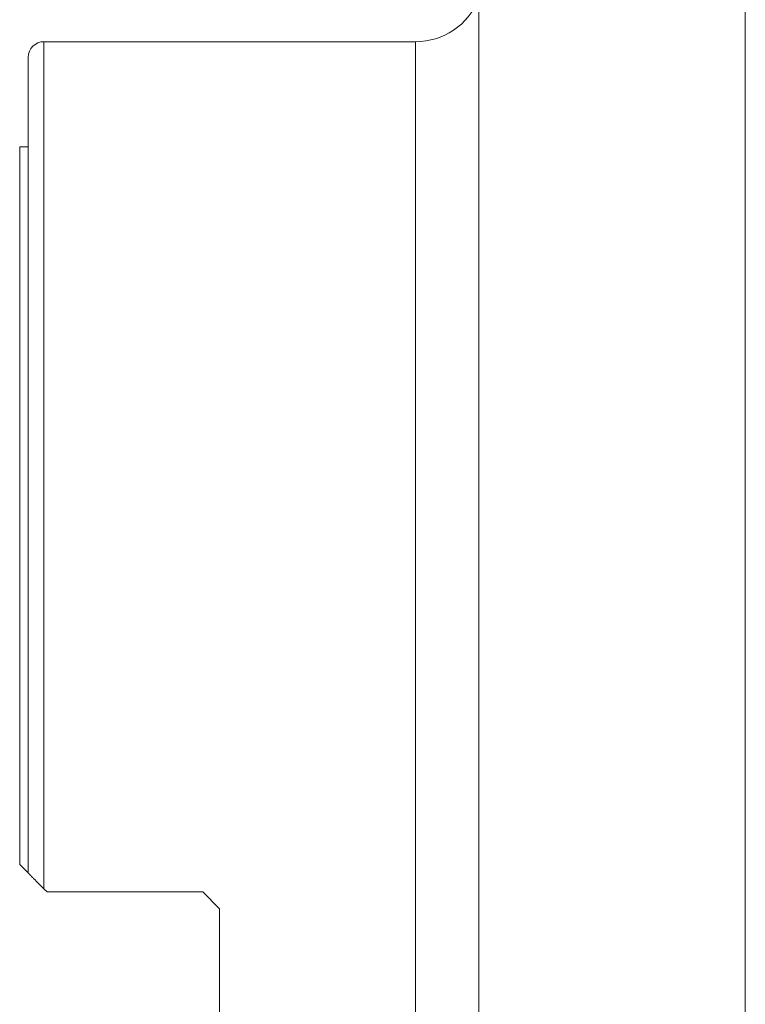
# Model space of a CAD drawing. Units: millimetres. Extents: x -10 to 89, y -100 to 103.
# Drawn here: x 0 to 34, y 3 to 50 of the extents above; entities that cross this region are included whole.
import ezdxf

# ---------------------------------------------------------------- set-up
doc = ezdxf.new("R2010")
doc.units = ezdxf.units.MM
doc.layers.add('1', color=4, linetype='CONTINUOUS')

msp = doc.modelspace()

# ---------------------------------------------------------------- linework, layer by layer
at = {"layer": '1', "lineweight": 18}
for p, q in [((34.4787, 72.7), (34.4787, -72.7)), ((18.8098, 48.625), (1.15, 48.625)), ((0.4, 9.1275), (0.4, 47.875)), ((0.4, 43.625), (0, 43.625)), ((0, 9.5275), (0, 43.625)), ((0, 9.5275), (0.4, 9.1275)), ((1.3, 8.2275), (1.15, 8.3775)), ((1.3, 8.2275), (8.7, 8.2275)), ((8.7, 8.2275), (9.5, 7.4275)), ((9.5, -7.4275), (9.5, 7.4275))]:
    msp.add_line(p, q, dxfattribs=at)
at = {"layer": '1', "lineweight": 13}
for p, q in [((21.8112, 50.6285), (21.8112, -50.6285)), ((1.15, 48.625), (1.15, 8.3775)), ((18.8098, 48.625), (18.8098, -48.625))]:
    msp.add_line(p, q, dxfattribs=at)
at = {"layer": '1', "lineweight": 18, "extrusion": (0, 0, -1)}
msp.add_arc((-18.8098, 51.875), 3.25, 202.55277, 270, dxfattribs=at)
at = {"layer": '1', "lineweight": 18}
msp.add_arc((1.15, 47.875), 0.75, 90, 180, dxfattribs=at)
msp.add_open_spline([(0.4, 9.1275), (0.4, 9.1275), (0.4019, 9.1256), (0.4092, 9.1183), (0.4147, 9.1128), (0.4354, 9.0921), (0.4548, 9.0727), (0.4906, 9.0369), (0.5037, 9.0238), (0.5312, 8.9963), (0.5458, 8.9817), (0.5915, 8.936), (0.625, 8.9025), (0.6963, 8.8312), (0.7336, 8.7939), (0.8108, 8.7167), (0.8508, 8.6767), (0.9334, 8.5941), (0.976, 8.5515), (1.0621, 8.4654), (1.1057, 8.4218), (1.15, 8.3775)], degree=3, knots=[0, 0, 0, 0, 0.0625, 0.0625, 0.125, 0.125, 0.25, 0.25, 0.3125, 0.3125, 0.375, 0.375, 0.5, 0.5, 0.625, 0.625, 0.75, 0.75, 0.875, 0.875, 1, 1, 1, 1], dxfattribs=at)

doc.saveas('drawing.dxf')
